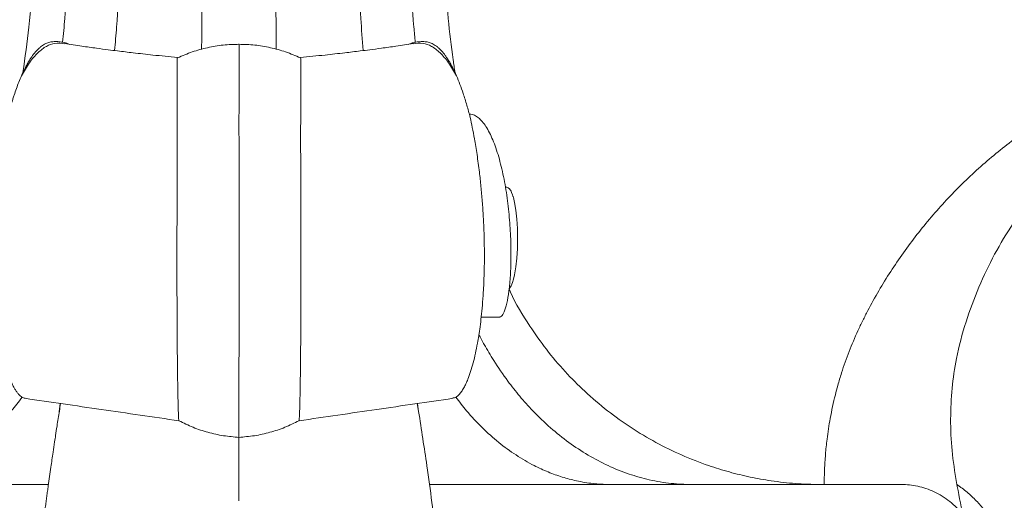
# Model space of a CAD drawing. Units: millimetres. Extents: x -2637 to 7382, y -498 to 1863.
# Drawn here: x 2998 to 3238, y 993 to 1111 of the extents above; entities that cross this region are included whole.
import ezdxf

# ---------------------------------------------------------------- set-up
doc = ezdxf.new("R2010")
doc.units = ezdxf.units.MM

msp = doc.modelspace()

# ---------------------------------------------------------------- linework, layer by layer
at = {"color": 7, "linetype": 'Continuous', "lineweight": 15}
for p, q in [((3051.088, 1104.584), (3051.088, 1104.649)), ((3116.5, 1069.714), (3116.102, 1069.714)), ((3110.207, 1038.025), (3114.72, 1038.025)), ((3007.477, 1016.985), (3007.238, 1014.965)), ((3094.699, 1016.985), (3094.938, 1014.968)), ((3051.088, 993.207), (3051.088, 1008.725))]:
    msp.add_line(p, q, dxfattribs=at)
at = {"color": 7, "linetype": 'Continuous', "lineweight": 15, "flags": 128}
msp.add_lwpolyline([(3116.989, 1044.944), (3117.008, 1044.957), (3117.234, 1045.226), (3117.495, 1045.674), (3117.841, 1046.522), (3118.087, 1047.338), (3118.335, 1048.399), (3118.656, 1050.296), (3118.893, 1052.454), (3119.039, 1054.79), (3119.088, 1057.218), (3119.039, 1059.637), (3118.893, 1061.974), (3118.656, 1064.132), (3118.335, 1066.029), (3118.246, 1066.441), (3118.147, 1066.856), (3118.054, 1067.212), (3118, 1067.399), (3117.972, 1067.494), (3117.958, 1067.542), (3117.951, 1067.566), (3117.947, 1067.578), (3117.945, 1067.584), (3117.944, 1067.587), (3117.944, 1067.589), (3117.944, 1067.59), (3117.943, 1067.59), (3117.943, 1067.59), (3117.943, 1067.59), (3117.943, 1067.59), (3117.943, 1067.59), (3117.943, 1067.59), (3117.943, 1067.59), (3117.841, 1067.907), (3117.638, 1068.44), (3117.495, 1068.753), (3117.155, 1069.308), (3116.827, 1069.614), (3116.5, 1069.714)], dxfattribs=at)
at = {"color": 7, "linetype": 'Continuous', "lineweight": 15}
for points, knots in [([(2998.38, 1097.716), (2998.88, 1101.412), (2999.946, 1109.299), (3000.593, 1117.231), (3000.936, 1121.446)], [0, 0, 0, 0, 0.4686586, 1, 1, 1, 1]), ([(3009.307, 1121.446), (3009.088, 1117.918), (3008.748, 1112.455), (3008.235, 1107.016), (3008.054, 1105.089)], [0, 0, 0, 0, 0.6457227, 1, 1, 1, 1]), ([(3020.743, 1103.07), (3020.909, 1104.984), (3021.438, 1111.089), (3021.738, 1117.23), (3021.944, 1121.446)], [0, 0, 0, 0, 0.3134222, 1, 1, 1, 1]), ([(3042.152, 1121.446), (3042.118, 1117.919), (3042.06, 1111.881), (3042.001, 1105.872), (3041.976, 1103.374)], [0, 0, 0, 0, 0.5843109, 1, 1, 1, 1]), ([(3060.2, 1103.374), (3060.182, 1105.186), (3060.123, 1111.191), (3060.065, 1117.23), (3060.024, 1121.446)], [0, 0, 0, 0, 0.3018655, 1, 1, 1, 1]), ([(3080.232, 1121.446), (3080.406, 1117.919), (3080.709, 1111.779), (3081.204, 1105.668), (3081.415, 1103.068)], [0, 0, 0, 0, 0.5745741, 1, 1, 1, 1]), ([(3094.129, 1105.083), (3094.005, 1106.326), (3093.464, 1111.762), (3093.128, 1117.229), (3092.869, 1121.446)], [0, 0, 0, 0, 0.2287084, 1, 1, 1, 1]), ([(3101.24, 1121.446), (3101.531, 1117.92), (3102.099, 1111.035), (3103.006, 1103.108), (3103.663, 1098.719), (3103.821, 1097.664)], [0, 0, 0, 0, 0.44360565, 0.86617681, 1, 1, 1, 1]), ([(3005.677, 1105.241), (3005.593, 1105.235), (3005.425, 1105.222), (3005.089, 1105.178), (3004.501, 1105.045), (3003.663, 1104.692), (3002.833, 1104.12), (3002.176, 1103.535), (3001.525, 1102.866), (3000.899, 1102.094), (3000.269, 1101.191), (2999.788, 1100.433), (2999.315, 1099.608), (2998.91, 1098.843), (2998.575, 1098.165), (2998.281, 1097.543), (2998.091, 1097.115), (2997.997, 1096.904)], [0, 0, 0, 0, 0.03118462, 0.06235499, 0.12467623, 0.24952946, 0.37462028, 0.43708155, 0.49959058, 0.62471502, 0.68117609, 0.7496124, 0.81798495, 0.87477788, 0.91764628, 0.95938546, 1, 1, 1, 1]), ([(2997.997, 1096.904), (2998.642, 1098.021), (2999.938, 1100.264), (3002.004, 1102.639), (3004.083, 1104.229), (3006.302, 1104.998), (3007.749, 1104.828), (3008.549, 1104.733)], [0, 0, 0, 0, 0.1933824, 0.3883177, 0.5805191, 0.7679231, 1, 1, 1, 1]), ([(3009.801, 1104.571), (3009.66, 1104.631), (3009.1, 1104.87), (3008.124, 1105.098), (3006.889, 1105.277), (3006.076, 1105.253), (3005.677, 1105.241)], [0, 0, 0, 0, 0.1029688, 0.4116993, 0.71064, 1, 1, 1, 1]), ([(3036.078, 1101.365), (3034.077, 1101.569), (3030.463, 1101.938), (3025.6, 1102.483), (3021.971, 1102.914), (3018.974, 1103.291), (3016.07, 1103.671), (3012.524, 1104.158), (3009.956, 1104.544), (3008.557, 1104.755)], [0, 0, 0, 0, 0.2164162, 0.3908246, 0.5270436, 0.6096833, 0.7126687, 0.8435104, 1, 1, 1, 1]), ([(3051.094, 1104.603), (3049.804, 1104.567), (3047.223, 1104.494), (3043.402, 1103.837), (3039.66, 1102.82), (3037.288, 1101.797), (3036.103, 1101.285)], [0, 0, 0, 0, 0.24983703, 0.49982693, 0.74990782, 1, 1, 1, 1]), ([(3066.073, 1101.285), (3064.888, 1101.797), (3062.517, 1102.82), (3058.774, 1103.837), (3054.953, 1104.494), (3052.372, 1104.567), (3051.082, 1104.603)], [0, 0, 0, 0, 0.25009218, 0.50017307, 0.75016297, 1, 1, 1, 1]), ([(3051.088, 1022.313), (3051.092, 1024.576), (3051.099, 1028.815), (3051.106, 1036.613), (3051.111, 1045.252), (3051.112, 1055.763), (3051.108, 1065.938), (3051.104, 1072.81), (3051.1, 1078.535), (3051.097, 1082.271), (3051.097, 1086.925), (3051.099, 1089.274), (3051.101, 1090.789), (3051.101, 1090.966), (3051.101, 1091.624), (3051.103, 1093.583), (3051.105, 1095.891), (3051.107, 1099.671), (3051.109, 1102.685), (3051.101, 1104.436), (3051.094, 1104.773), (3051.088, 1104.726), (3051.086, 1104.677), (3051.084, 1104.649)], [0.45577091, 0.45577091, 0.45577091, 0.45577091, 0.47882471, 0.49444971, 0.51788721, 0.54132471, 0.56671533, 0.58819971, 0.59210596, 0.61163721, 0.61944971, 0.63507471, 0.6355746, 0.63605127, 0.63702783, 0.64288721, 0.65851221, 0.66632471, 0.69757471, 0.71710596, 0.73273096, 0.73734034, 0.7418038, 0.7418038, 0.7418038, 0.7418038]), ([(3093.62, 1104.755), (3092.221, 1104.544), (3089.652, 1104.158), (3086.107, 1103.671), (3083.202, 1103.291), (3080.205, 1102.914), (3076.576, 1102.483), (3071.714, 1101.938), (3068.099, 1101.569), (3066.098, 1101.365)], [0, 0, 0, 0, 0.1564896, 0.2873313, 0.3903167, 0.4729564, 0.6091754, 0.7835838, 1, 1, 1, 1]), ([(3092.365, 1104.569), (3092.496, 1104.625), (3093.019, 1104.847), (3093.975, 1105.082), (3095.223, 1105.276), (3096.076, 1105.252), (3096.499, 1105.241)], [0, 0, 0, 0, 0.09609561, 0.38347497, 0.69413235, 1, 1, 1, 1]), ([(3104.179, 1096.904), (3103.534, 1098.021), (3102.239, 1100.264), (3100.172, 1102.639), (3098.093, 1104.229), (3095.874, 1104.998), (3094.428, 1104.828), (3093.627, 1104.733)], [0, 0, 0, 0, 0.1933824, 0.3883177, 0.5805191, 0.7679231, 1, 1, 1, 1]), ([(3096.499, 1105.241), (3096.583, 1105.235), (3096.751, 1105.222), (3097.088, 1105.178), (3097.676, 1105.045), (3098.514, 1104.692), (3099.344, 1104.12), (3100, 1103.535), (3100.651, 1102.866), (3101.277, 1102.094), (3101.908, 1101.191), (3102.388, 1100.433), (3102.862, 1099.608), (3103.266, 1098.843), (3103.601, 1098.165), (3103.895, 1097.543), (3104.085, 1097.115), (3104.179, 1096.904)], [0, 0, 0, 0, 0.03118462, 0.06235499, 0.12467623, 0.24952946, 0.37462028, 0.43708155, 0.49959058, 0.62471502, 0.68117609, 0.7496124, 0.81798495, 0.87477788, 0.91764628, 0.95938546, 1, 1, 1, 1]), ([(3310.686, 1105.241), (3310.341, 1105.246), (3309.65, 1105.258), (3308.607, 1105.262), (3307.556, 1105.257), (3306.496, 1105.24), (3305.426, 1105.212), (3304.348, 1105.172), (3303.261, 1105.121), (3302.166, 1105.057), (3301.061, 1104.981), (3299.948, 1104.892), (3298.827, 1104.79), (3297.697, 1104.674), (3296.558, 1104.545), (3295.412, 1104.402), (3294.257, 1104.244), (3293.094, 1104.071), (3291.922, 1103.884), (3290.743, 1103.681), (3289.462, 1103.446), (3288.197, 1103.196), (3286.896, 1102.921), (3285.655, 1102.639), (3284.274, 1102.306), (3282.119, 1101.765), (3279.02, 1100.91), (3274.384, 1099.463), (3269.143, 1097.564), (3263.765, 1095.296), (3258.716, 1092.893), (3253.966, 1090.371), (3249.18, 1087.551), (3244.625, 1084.588), (3238.622, 1080.296), (3232.927, 1075.619), (3227.551, 1070.564), (3223.694, 1066.6), (3220.015, 1062.478), (3216.517, 1058.2), (3213.212, 1053.773), (3209.078, 1047.687), (3205.829, 1042.124), (3203.323, 1037.217), (3201.74, 1033.899), (3199.943, 1029.662), (3198.364, 1025.194), (3197.308, 1021.665), (3196.328, 1017.98), (3195.379, 1013.604), (3194.728, 1009.341), (3194.397, 1006.404), (3194.227, 1004.555), (3194.095, 1002.711), (3194.001, 1000.873), (3193.941, 999.041), (3193.931, 997.822), (3193.927, 997.214)], [0, 0, 0, 0, 0.006091, 0.012235, 0.0184323, 0.0246831, 0.0309876, 0.0373462, 0.0437591, 0.0502266, 0.0567492, 0.0633271, 0.069961, 0.0766511, 0.083398, 0.0902023, 0.0970646, 0.1039854, 0.1109654, 0.1180053, 0.1251059, 0.1339391, 0.1407478, 0.1485637, 0.1563735, 0.1657535, 0.1875737, 0.2125357, 0.2500448, 0.2835963, 0.3124564, 0.3453946, 0.3750068, 0.4066878, 0.4374548, 0.4999587, 0.5312316, 0.5624569, 0.5936831, 0.6249549, 0.6562285, 0.6875023, 0.7499795, 0.7655851, 0.7811993, 0.8124799, 0.8437607, 0.8616347, 0.875022, 0.9084576, 0.9375204, 0.9480555, 0.9585383, 0.9689716, 0.9793581, 0.9897002, 1, 1, 1, 1]), ([(3036.435, 1012.827), (3036.423, 1012.865), (3036.394, 1012.954), (3036.345, 1013.736), (3036.287, 1015.091), (3036.227, 1017.052), (3036.17, 1019.601), (3036.119, 1022.756), (3036.071, 1026.491), (3036.03, 1030.764), (3035.998, 1035.533), (3035.974, 1040.725), (3035.958, 1046.237), (3035.953, 1051.964), (3035.959, 1057.784), (3035.974, 1063.578), (3035.993, 1069.224), (3036.016, 1074.609), (3036.035, 1079.636), (3036.036, 1084.227), (3036.01, 1088.37), (3035.998, 1091.927), (3035.982, 1095.026), (3035.974, 1097.563), (3035.977, 1099.509), (3036.007, 1100.769), (3036.035, 1101.42), (3036.072, 1101.288), (3036.086, 1101.238)], [0, 0, 0, 0, 0.0237247, 0.0562962, 0.0901873, 0.1253863, 0.1618573, 0.199637, 0.2388016, 0.2791849, 0.3205864, 0.3629469, 0.405953, 0.4492249, 0.4926694, 0.5360195, 0.5788465, 0.6210835, 0.6624395, 0.7026361, 0.7417652, 0.7806196, 0.8197061, 0.85881, 0.8979133, 0.9370886, 0.976042, 1, 1, 1, 1]), ([(3066.09, 1101.238), (3066.104, 1101.288), (3066.141, 1101.42), (3066.17, 1100.769), (3066.2, 1099.509), (3066.202, 1097.563), (3066.194, 1095.026), (3066.178, 1091.927), (3066.167, 1088.37), (3066.141, 1084.227), (3066.142, 1079.636), (3066.16, 1074.609), (3066.183, 1069.224), (3066.202, 1063.578), (3066.217, 1057.784), (3066.223, 1051.964), (3066.218, 1046.237), (3066.203, 1040.725), (3066.178, 1035.533), (3066.146, 1030.764), (3066.105, 1026.491), (3066.058, 1022.756), (3066.006, 1019.601), (3065.949, 1017.052), (3065.89, 1015.091), (3065.831, 1013.736), (3065.783, 1012.954), (3065.754, 1012.865), (3065.741, 1012.827)], [0, 0, 0, 0, 0.023958, 0.0629114, 0.1020867, 0.14119, 0.1802939, 0.2193804, 0.2582348, 0.2973639, 0.3375605, 0.3789165, 0.4211535, 0.4639805, 0.5073306, 0.5507751, 0.594047, 0.6370531, 0.6794136, 0.7208151, 0.7611984, 0.800363, 0.8381427, 0.8746137, 0.9098127, 0.9437038, 0.9762753, 1, 1, 1, 1]), ([(3310.686, 1097.99), (3307.644, 1098.081), (3301.579, 1098.262), (3292.55, 1097.072), (3283.757, 1094.847), (3275.106, 1091.486), (3266.797, 1087.04), (3258.934, 1081.602), (3251.662, 1075.228), (3245.352, 1068.284), (3239.934, 1060.966), (3235.371, 1053.411), (3231.516, 1045.368), (3228.375, 1036.871), (3226.186, 1028.602), (3225.028, 1020.65), (3224.664, 1013.133), (3224.986, 1005.427), (3226.168, 997.641), (3227.237, 992.459), (3227.775, 989.853)], [0, 0, 0, 0, 0.059643, 0.1189521, 0.1779641, 0.2362872, 0.2950947, 0.3550225, 0.4150913, 0.476054, 0.5312359, 0.5868226, 0.643027, 0.7003476, 0.7587339, 0.8050567, 0.8522358, 0.9006744, 0.9500353, 1, 1, 1, 1]), ([(2998.883, 1018.244), (2998.877, 1018.244), (2998.616, 1018.231), (2998.22, 1018.454), (2997.693, 1018.835), (2997.274, 1019.247), (2996.843, 1019.779), (2996.416, 1020.425), (2996.003, 1021.163), (2995.605, 1021.983), (2995.158, 1023.035), (2994.644, 1024.436), (2994.057, 1026.354), (2993.45, 1028.763), (2992.946, 1031.237), (2992.57, 1033.461), (2992.33, 1035.091), (2992.157, 1036.399), (2992.018, 1037.55), (2991.895, 1038.68), (2991.771, 1039.935), (2991.656, 1041.257), (2991.55, 1042.645), (2991.387, 1045.141), (2991.231, 1048.7), (2991.17, 1053.584), (2991.243, 1057.729), (2991.38, 1061.169), (2991.515, 1063.663), (2991.663, 1065.821), (2991.837, 1067.965), (2992.064, 1070.415), (2992.359, 1073.086), (2992.677, 1075.562), (2992.948, 1077.463), (2993.191, 1079.039), (2993.427, 1080.47), (2993.699, 1082.029), (2994.046, 1083.887), (2994.387, 1085.519), (2994.61, 1086.541), (2994.708, 1086.927), (2994.751, 1087.093), (2994.804, 1087.295), (2994.897, 1087.65), (2995.029, 1088.153), (2995.219, 1088.853), (2995.428, 1089.601), (2995.671, 1090.438), (2995.94, 1091.323), (2996.306, 1092.472), (2996.779, 1093.852), (2997.368, 1095.427), (2997.785, 1096.405), (2997.997, 1096.904)], [0, 0, 0, 0, 0.0007375, 0.0355699, 0.0538446, 0.0732193, 0.0937138, 0.114344, 0.1341658, 0.1538673, 0.1734534, 0.2023819, 0.234886, 0.2710741, 0.3110729, 0.3346694, 0.3539997, 0.3689872, 0.3795728, 0.3925658, 0.40597, 0.4197888, 0.4340247, 0.4486805, 0.4952138, 0.5378351, 0.5864314, 0.6098211, 0.6327948, 0.6553453, 0.6697366, 0.6927236, 0.7243784, 0.7461541, 0.7649804, 0.7808375, 0.7937414, 0.8088359, 0.8293082, 0.8526184, 0.8625209, 0.8633692, 0.8663765, 0.8684679, 0.8706446, 0.8791838, 0.8866634, 0.8962871, 0.9070036, 0.918472, 0.9306935, 0.9529033, 0.9760037, 1, 1, 1, 1]), ([(3103.293, 1018.322), (3103.555, 1018.364), (3104.046, 1018.444), (3104.744, 1019.06), (3105.373, 1019.814), (3105.95, 1020.737), (3106.474, 1021.763), (3107.038, 1023.07), (3107.635, 1024.733), (3108.254, 1026.853), (3108.81, 1029.166), (3109.26, 1031.417), (3109.629, 1033.596), (3109.94, 1035.737), (3110.237, 1038.189), (3110.507, 1040.987), (3110.759, 1044.49), (3110.947, 1048.7), (3111.012, 1053.587), (3110.924, 1058.23), (3110.733, 1062.488), (3110.486, 1066.259), (3110.167, 1069.903), (3109.747, 1073.737), (3109.218, 1077.642), (3108.627, 1081.252), (3108.059, 1084.256), (3107.468, 1087.07), (3106.701, 1089.796), (3105.626, 1093.354), (3104.736, 1095.538), (3104.179, 1096.904)], [0, 0, 0, 0, 0.0355596, 0.0667631, 0.0961565, 0.1238229, 0.1496287, 0.1734523, 0.2094872, 0.2443059, 0.2781533, 0.311097, 0.3342913, 0.3594872, 0.386798, 0.4165083, 0.448706, 0.4937089, 0.5394759, 0.5864803, 0.622147, 0.656943, 0.6909915, 0.7244272, 0.7665638, 0.8058292, 0.83479, 0.86215, 0.8982945, 0.9363853, 1, 1, 1, 1]), ([(3107.246, 1087.54), (3107.514, 1087.53), (3108.113, 1087.507), (3109.355, 1086.919), (3110.929, 1085.403), (3112.659, 1082.389), (3114.168, 1078.408), (3115.42, 1073.712), (3116.382, 1068.525), (3117.045, 1063.13), (3117.42, 1057.781), (3117.513, 1052.729), (3117.362, 1048.185), (3117.002, 1044.343), (3116.485, 1041.316), (3115.862, 1039.256), (3115.254, 1038.138), (3114.872, 1038.128), (3114.719, 1038.124)], [0, 0, 0, 0, 0.0333225, 0.0743756, 0.1548376, 0.2332529, 0.3096272, 0.3840361, 0.456363, 0.526683, 0.5950238, 0.6613078, 0.725598, 0.7878489, 0.8481089, 0.9063358, 0.9625747, 1, 1, 1, 1]), ([(3272.266, 1051.395), (3271.767, 1049.35), (3270.774, 1045.277), (3269.532, 1040.185), (3268.664, 1036.628), (3268.167, 1034.591), (3267.671, 1032.554), (3267.055, 1030.006), (3266.093, 1025.926), (3265.191, 1021.833), (3264.387, 1017.719), (3263.934, 1015.138), (3263.604, 1013.068), (3263.374, 1011.511), (3263.159, 1009.953), (3262.945, 1008.394), (3262.725, 1006.835), (3262.486, 1005.279), (3262.221, 1003.726), (3261.815, 1001.661), (3261.184, 999.104), (3260.132, 996.114), (3258.688, 993.279), (3257.104, 991.144), (3255.62, 989.632), (3254.409, 988.603), (3253.115, 987.685), (3251.763, 986.871), (3250.362, 986.159), (3248.913, 985.547), (3247.423, 985.042), (3245.903, 984.654), (3244.359, 984.398), (3242.799, 984.293), (3241.239, 984.371), (3239.706, 984.669), (3238.25, 985.226), (3236.937, 986.074), (3236.167, 986.873), (3235.779, 987.392), (3235.629, 987.604), (3235.364, 987.971), (3234.525, 989.119), (3233.108, 990.955), (3231.412, 992.892), (3229.953, 994.335), (3228.799, 995.354), (3227.786, 996.148), (3226.954, 996.76), (3226.533, 997.063), (3226.323, 997.214)], [0, 0, 0, 0, 0.0627936, 0.1250988, 0.1563735, 0.1720109, 0.1876483, 0.2189223, 0.2501891, 0.312691, 0.3439327, 0.3751787, 0.3908078, 0.4064433, 0.4220848, 0.4377276, 0.4533665, 0.4689981, 0.4846226, 0.5002457, 0.5315488, 0.5627101, 0.5938407, 0.6251011, 0.6406292, 0.6563123, 0.671995, 0.6875544, 0.7030864, 0.7186734, 0.7343763, 0.7500097, 0.765596, 0.7812699, 0.7969775, 0.8126271, 0.8283626, 0.8440412, 0.8597298, 0.861687, 0.8636462, 0.8675641, 0.8753966, 0.9066386, 0.9377003, 0.9532016, 0.9687289, 0.9843274, 0.9921577, 1, 1, 1, 1]), ([(3116.988, 1044.947), (3117.1, 1044.685), (3118.469, 1041.498), (3121.549, 1036.547), (3126.066, 1030.093), (3130.568, 1024.781), (3135.55, 1019.766), (3140.925, 1015.189), (3146.737, 1011.03), (3152.786, 1007.42), (3159.105, 1004.324), (3165.13, 1001.966), (3170.733, 1000.232), (3175.825, 998.995), (3180.246, 998.203), (3183.953, 997.723), (3186.872, 997.451), (3190.012, 997.256), (3192.173, 997.229), (3193.412, 997.214)], [0, 0, 0, 0, 0.0090166, 0.1095103, 0.1830078, 0.2579335, 0.3290626, 0.4061589, 0.4806878, 0.5546392, 0.6285055, 0.7027921, 0.7588474, 0.8136962, 0.8682696, 0.9006496, 0.9317374, 0.9608626, 1, 1, 1, 1]), ([(3109.655, 1033.835), (3110.085, 1032.999), (3111.208, 1030.811), (3113.535, 1026.967), (3116.407, 1022.746), (3119.628, 1018.667), (3123.078, 1014.819), (3127.065, 1011.004), (3131.574, 1007.399), (3136.272, 1004.307), (3141.184, 1001.722), (3146.186, 999.712), (3151.345, 998.26), (3156.45, 997.374), (3159.897, 997.266), (3161.547, 997.214)], [0, 0, 0, 0, 0.0370276, 0.0968612, 0.1804016, 0.2453524, 0.3135377, 0.3999524, 0.4850154, 0.5707063, 0.6567728, 0.7446186, 0.8283387, 0.9178453, 1, 1, 1, 1]), ([(3051.088, 1022.313), (3051.088, 1020.646), (3051.088, 1017.425), (3051.085, 1013.8), (3051.08, 1011.185), (3051.076, 1009.58), (3051.072, 1008.809), (3051.07, 1008.809), (3051.07, 1008.81)], [0, 0, 0, 0, 0.2134855, 0.4126636, 0.5981544, 0.7705917, 0.9304895, 1, 1, 1, 1]), ([(2998.193, 1018.511), (2997.316, 1017.385), (2995.242, 1014.722), (2991.736, 1011.01), (2987.696, 1007.398), (2983.462, 1004.308), (2979.011, 1001.722), (2974.448, 999.712), (2969.71, 998.26), (2964.996, 997.374), (2961.8, 997.266), (2960.27, 997.214)], [0, 0, 0, 0, 0.0843978, 0.1996576, 0.3131144, 0.4274088, 0.5422042, 0.6593727, 0.7710385, 0.8904222, 1, 1, 1, 1]), ([(2996.008, 873.214), (2996.009, 874.108), (2996.011, 876.069), (2996.022, 879.019), (2996.045, 881.962), (2996.079, 884.966), (2996.112, 887.223), (2996.139, 888.769), (2996.152, 889.512), (2996.165, 890.219), (2996.18, 890.989), (2996.194, 891.706), (2996.211, 892.522), (2996.229, 893.323), (2996.244, 894.006), (2996.258, 894.593), (2996.273, 895.218), (2996.293, 896.008), (2996.317, 896.962), (2996.347, 898.049), (2996.404, 900.076), (2996.49, 902.846), (2996.62, 906.573), (2996.782, 910.703), (2996.962, 914.79), (2997.167, 918.988), (2997.384, 923.097), (2997.657, 927.81), (2997.977, 932.841), (2998.347, 938.187), (2998.774, 943.848), (2999.264, 949.819), (3000.309, 961.591), (3001.691, 974.708), (3003.107, 986.121), (3003.658, 990.337), (3003.831, 991.648), (3004.006, 992.959), (3004.183, 994.268), (3004.361, 995.577), (3004.693, 997.982), (3005.14, 1001.147), (3005.665, 1004.739), (3006.049, 1007.306), (3006.372, 1009.431), (3006.664, 1011.321), (3006.973, 1013.296), (3007.265, 1015.139), (3007.46, 1016.352), (3007.56, 1016.973)], [0, 0, 0, 0, 0.0184675, 0.0405325, 0.0609507, 0.0792847, 0.1026036, 0.1076005, 0.1112335, 0.1179661, 0.1222142, 0.1271502, 0.1327734, 0.1390832, 0.1437227, 0.1468972, 0.151207, 0.1566512, 0.1632289, 0.170939, 0.1791254, 0.2051538, 0.2282315, 0.2562642, 0.2906412, 0.3128777, 0.3432369, 0.3758283, 0.4106452, 0.4476807, 0.4869288, 0.5283841, 0.5720412, 0.7324326, 0.8028336, 0.8120462, 0.8212578, 0.830468, 0.8396771, 0.8488848, 0.858091, 0.8904498, 0.9157831, 0.934098, 0.9448523, 0.9608437, 0.9742011, 0.9867812, 1, 1, 1, 1]), ([(2998.863, 1018.244), (3005.067, 1017.336), (3017.585, 1015.504), (3030.114, 1013.689), (3036.435, 1012.773)], [0, 0, 0, 0, 0.4955612, 1, 1, 1, 1]), ([(3065.742, 1012.773), (3072.062, 1013.689), (3084.591, 1015.504), (3097.109, 1017.336), (3103.313, 1018.244)], [0, 0, 0, 0, 0.5044388, 1, 1, 1, 1]), ([(3106.168, 873.214), (3106.124, 880.136), (3106.035, 893.977), (3105.284, 914.824), (3104.095, 935.508), (3102.72, 952.448), (3101.445, 965.492), (3100.433, 974.824), (3099.352, 983.921), (3098.193, 992.895), (3097.062, 1001.033), (3095.962, 1008.428), (3095.184, 1013.482), (3094.717, 1016.33), (3094.611, 1016.972)], [0, 0, 0, 0, 0.1430194, 0.2859757, 0.4312713, 0.5720208, 0.6386478, 0.7037996, 0.7674811, 0.8296954, 0.8927753, 0.9393582, 0.9863263, 1, 1, 1, 1]), ([(3104.022, 1018.532), (3104.875, 1017.408), (3106.91, 1014.725), (3110.416, 1011.041), (3114.453, 1007.417), (3118.69, 1004.325), (3122.738, 1001.968), (3126.525, 1000.229), (3129.968, 998.993), (3132.967, 998.201), (3135.474, 997.723), (3137.457, 997.451), (3139.593, 997.256), (3141.063, 997.229), (3141.906, 997.214)], [0, 0, 0, 0, 0.083085, 0.1981605, 0.3123447, 0.4263972, 0.5410988, 0.6274601, 0.7130211, 0.796603, 0.8465991, 0.8945998, 0.9395705, 1, 1, 1, 1]), ([(3036.435, 1012.773), (3037.574, 1012.212), (3039.865, 1011.083), (3043.524, 1009.891), (3047.296, 1009.039), (3049.863, 1008.825), (3051.147, 1008.718)], [0, 0, 0, 0, 0.2470836, 0.4968827, 0.7482502, 1, 1, 1, 1]), ([(3051.03, 1008.718), (3052.314, 1008.825), (3054.88, 1009.039), (3058.652, 1009.891), (3062.311, 1011.083), (3064.602, 1012.212), (3065.741, 1012.773)], [0, 0, 0, 0, 0.2517498, 0.5031173, 0.7529164, 1, 1, 1, 1]), ([(2889.407, 997.214), (2890.714, 997.214), (2893.351, 997.214), (2898.852, 997.214), (2905.536, 997.214), (2913.487, 997.214), (2922.616, 997.214), (2932.839, 997.214), (2944.035, 997.214), (2956.061, 997.214), (2968.753, 997.214), (2981.955, 997.214), (2993.914, 997.214), (3001.584, 997.214), (3004.588, 997.214)], [0, 0, 0, 0, 0.0826098, 0.1668544, 0.2524543, 0.3390996, 0.4264559, 0.5141723, 0.6018887, 0.6892451, 0.7758903, 0.8614902, 0.9457349, 1, 1, 1, 1]), ([(3097.588, 997.214), (3100.593, 997.214), (3108.262, 997.214), (3120.221, 997.214), (3133.423, 997.214), (3146.115, 997.214), (3158.142, 997.214), (3169.337, 997.214), (3179.56, 997.214), (3188.689, 997.214), (3196.64, 997.214), (3203.324, 997.214), (3208.825, 997.214), (3211.463, 997.214), (3212.769, 997.214)], [0, 0, 0, 0, 0.0542651, 0.1385098, 0.2241097, 0.3107549, 0.3981113, 0.4858277, 0.5735441, 0.6609004, 0.7475457, 0.8331456, 0.9173902, 1, 1, 1, 1]), ([(3227.775, 989.853), (3226.83, 991.051), (3225.742, 992.141), (3223.372, 994.02), (3222.09, 994.808), (3219.444, 996.048), (3218.082, 996.499), (3215.384, 997.082), (3214.049, 997.214), (3212.769, 997.214)], [0, 0, 0, 0, 0.25, 0.25, 0.5, 0.5, 0.75, 0.75, 1, 1, 1, 1])]:
    msp.add_open_spline(points, degree=3, knots=knots, dxfattribs=at)

doc.saveas('drawing.dxf')
